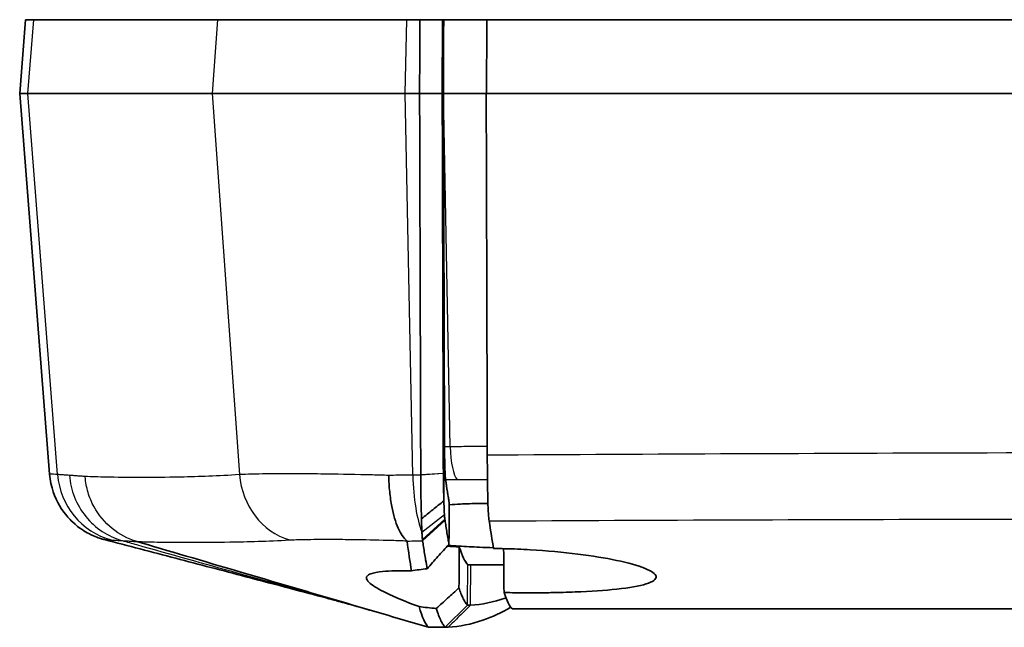
# Model space of a CAD drawing. Units: millimetres. Extents: x 0 to 1594, y 0 to 281.
# Drawn here: x 1299 to 1313, y 244 to 252 of the extents above; entities that cross this region are included whole.
import ezdxf

# ---------------------------------------------------------------- set-up
doc = ezdxf.new("R2010")
doc.units = ezdxf.units.MM
doc.layers.add('Visible (ISO)', color=7, linetype='Continuous', lineweight=35)
doc.layers.add('Visible Narrow (ISO)', color=7, linetype='Continuous', lineweight=25)

msp = doc.modelspace()

# ---------------------------------------------------------------- linework, layer by layer
at = {"layer": 'Visible (ISO)'}
for p, q in [((1299.488, 251.9265), (1299.4093, 250.9265)), ((1299.488, 251.9265), (1299.5993, 251.9265)), ((1299.5993, 251.9265), (1302.0977, 251.9265)), ((1302.0977, 251.9265), (1304.6679, 251.9265)), ((1304.6679, 251.9265), (1304.8454, 251.9265)), ((1305.1527, 251.9265), (1304.8454, 251.9265)), ((1305.1527, 251.9265), (1305.1695, 251.9265)), ((1305.7551, 251.9265), (1305.1695, 251.9265)), ((1336.0196, 251.9265), (1305.7551, 251.9265)), ((1299.4093, 250.9265), (1299.5215, 250.9265)), ((1299.8162, 245.7563), (1299.4093, 250.9265)), ((1302.0264, 250.9265), (1299.5215, 250.9265)), ((1302.0264, 250.9265), (1304.6482, 250.9265)), ((1304.8424, 250.9265), (1304.6482, 250.9265)), ((1305.1497, 250.9265), (1304.8424, 250.9265)), ((1305.1666, 250.9265), (1305.7474, 250.9265)), ((1305.1666, 250.9265), (1305.7474, 250.9265)), ((1336.0273, 250.9265), (1305.7474, 250.9265)), ((1305.4982, 244.5265), (1305.4982, 244.5268)), ((1305.4982, 244.5265), (1305.9858, 244.5265)), ((1305.4935, 243.9764), (1305.1912, 243.6765)), ((1305.5339, 243.9764), (1305.4935, 243.9764)), ((1306.1025, 243.9265), (1335.6722, 243.9265)), ((1304.963, 243.6765), (1304.9637, 243.6765)), ((1304.9637, 243.6765), (1305.1912, 243.6765)), ((1305.1912, 243.6765), (1305.2297, 243.6765))]:
    msp.add_line(p, q, dxfattribs=at)
for points, knots in [([(1304.8454, 251.9265), (1304.8454, 251.9168), (1304.8453, 251.9071), (1304.8451, 251.8261), (1304.8449, 251.7548), (1304.8444, 251.5961), (1304.8441, 251.5088), (1304.8439, 251.4214), (1304.8436, 251.3381), (1304.8434, 251.2548), (1304.8429, 251.0898), (1304.8426, 251.0081), (1304.8424, 250.9265)], [-0.00050244, -0.00050244, -0.00050244, -0.00050244, 0.00241274, 0.00241274, 0.02387429, 0.02387429, 0.05016132, 0.05016132, 0.05016132, 0.07524197, 0.07524197, 0.09982083, 0.09982083, 0.09982083, 0.09982083]), ([(1305.1497, 250.9265), (1305.1499, 251.0018), (1305.1501, 251.0771), (1305.1506, 251.2357), (1305.1509, 251.3191), (1305.1511, 251.4024), (1305.1514, 251.4897), (1305.1516, 251.5771), (1305.1521, 251.7357), (1305.1523, 251.807), (1305.1526, 251.8944), (1305.1526, 251.9104), (1305.1527, 251.9265)], [-0.09791002, -0.09791002, -0.09791002, -0.09791002, -0.07524197, -0.07524197, -0.05016132, -0.05016132, -0.05016132, -0.02387429, -0.02387429, -0.00241274, -0.00241274, 0.00241274, 0.00241274, 0.00241274, 0.00241274]), ([(1305.7521, 250.9265), (1305.7526, 251.093), (1305.7531, 251.2598), (1305.7541, 251.5935), (1305.7546, 251.7601), (1305.7551, 251.9265)], [0.00100435, 0.00100435, 0.00100435, 0.00100435, 0.05114028, 0.05114028, 0.10121894, 0.10121894, 0.10121894, 0.10121894]), ([(1304.8424, 250.9265), (1304.8424, 250.9201), (1304.8424, 250.9138), (1304.8437, 250.4829), (1304.845, 250.0588), (1304.8475, 249.2031), (1304.8488, 248.7715), (1304.8501, 248.34), (1304.8511, 248.0133), (1304.8521, 247.6866), (1304.8547, 246.8242), (1304.8563, 246.2884), (1304.8579, 245.7519), (1304.8579, 245.7514), (1304.8579, 245.751)], [0.00570452, 0.00570452, 0.00570452, 0.00570452, 0.00761553, 0.00761553, 0.13540092, 0.13540092, 0.26559917, 0.26559917, 0.26559917, 0.36419242, 0.36419242, 0.52586109, 0.52586109, 0.52599565, 0.52599565, 0.52599565, 0.52599565]), ([(1305.165, 245.77), (1305.165, 245.7704), (1305.165, 245.7709), (1305.1634, 246.3075), (1305.1618, 246.8432), (1305.1593, 247.7056), (1305.1583, 248.0323), (1305.1573, 248.359), (1305.156, 248.7905), (1305.1548, 249.2221), (1305.1522, 250.0778), (1305.151, 250.5019), (1305.1497, 250.9265)], [-0.52599565, -0.52599565, -0.52599565, -0.52599565, -0.52586109, -0.52586109, -0.36419242, -0.36419242, -0.26559917, -0.26559917, -0.26559917, -0.13540092, -0.13540092, -0.00761553, -0.00761553, -0.00761553, -0.00761553]), ([(1305.762, 246.013), (1305.7609, 246.3712), (1305.7599, 246.7294), (1305.755, 248.3672), (1305.7512, 249.6469), (1305.7474, 250.9265)], [0.28247226, 0.28247226, 0.28247226, 0.28247226, 0.39028556, 0.39028556, 0.77539895, 0.77539895, 0.77539895, 0.77539895]), ([(1305.1808, 246.1273), (1305.181, 246.0635), (1305.1819, 246.0014), (1305.1839, 245.9247), (1305.1845, 245.906), (1305.1851, 245.888)], [0, 0, 0, 0, 0.019212435, 0.019212435, 0.025759477, 0.025759477, 0.025759477, 0.025759477]), ([(1305.762, 246.013), (1305.7624, 245.8858), (1305.7633, 245.7619), (1305.7658, 245.565), (1305.7672, 245.4883), (1305.7693, 245.3904), (1305.77, 245.3625), (1305.7708, 245.3364)], [0, 0, 0, 0, 0.038283134, 0.038283134, 0.066185524, 0.066185524, 0.07828423, 0.07828423, 0.07828423, 0.07828423]), ([(1305.1851, 245.888), (1305.1858, 245.8527), (1305.1866, 245.8206), (1305.1886, 245.7658), (1305.1897, 245.7429), (1305.1922, 245.7055), (1305.1936, 245.691), (1305.1951, 245.6812)], [0.025784658, 0.025784658, 0.025784658, 0.025784658, 0.038670905, 0.038670905, 0.050854263, 0.050854263, 0.063071987, 0.063071987, 0.063071987, 0.063071987]), ([(1300.5603, 244.8672), (1300.5493, 244.8701), (1300.5364, 244.8736), (1300.5036, 244.8837), (1300.4838, 244.8901), (1300.43, 244.9106), (1300.3964, 244.924), (1300.2963, 244.9768), (1300.2287, 245.0109), (1300.0868, 245.1454), (1300.0429, 245.192), (1299.9354, 245.3439), (1299.868, 245.4682), (1299.8257, 245.6711), (1299.8196, 245.7131), (1299.8162, 245.7563)], [-0.1346859353, -0.1346859353, -0.1346859353, -0.1346859353, -0.1335177551, -0.1335177551, -0.1323495748, -0.1323495748, -0.1311813946, -0.1311813946, -0.1300132144, -0.1300132144, -0.1295762048, -0.1295762048, -0.1289894845, -0.1289894845, -0.1288450342, -0.1288450342, -0.1288450342, -0.1288450342]), ([(1304.4219, 245.7383), (1304.422, 245.7364), (1304.422, 245.7345), (1304.4239, 245.6593), (1304.4285, 245.587), (1304.443, 245.4468), (1304.4529, 245.3793), (1304.4871, 245.2029), (1304.5163, 245.104), (1304.5862, 244.9448), (1304.6261, 244.8862), (1304.6689, 244.8517)], [-0.00057822, -0.00057822, -0.00057822, -0.00057822, 0, 0, 0.0220462, 0.0220462, 0.04409396, 0.04409396, 0.08318018, 0.08318018, 0.12224763, 0.12224763, 0.12224763, 0.12224763]), ([(1304.8579, 245.751), (1304.8579, 245.7498), (1304.8579, 245.7486), (1304.8579, 245.7462), (1304.8579, 245.7451), (1304.8579, 245.7439)], [-0.09143878516, -0.09143878516, -0.09143878516, -0.09143878516, -0.09105983044, -0.09105983044, -0.09068087572, -0.09068087572, -0.09068087572, -0.09068087572]), ([(1304.8579, 245.7439), (1304.858, 245.6908), (1304.8582, 245.6382), (1304.8592, 245.5324), (1304.8599, 245.4793), (1304.8608, 245.4281), (1304.8616, 245.3817), (1304.8625, 245.3367), (1304.8651, 245.2423), (1304.8667, 245.194), (1304.8685, 245.1494)], [-0.090680876, -0.090680876, -0.090680876, -0.090680876, -0.073700936, -0.073700936, -0.055963086, -0.055963086, -0.055963086, -0.03986931, -0.03986931, -0.020739663, -0.020739663, -0.020739663, -0.020739663]), ([(1305.165, 245.7648), (1305.165, 245.7656), (1305.165, 245.7665), (1305.165, 245.7682), (1305.165, 245.7691), (1305.165, 245.77)], [0.09068087572, 0.09068087572, 0.09068087572, 0.09068087572, 0.09105983044, 0.09105983044, 0.09143878516, 0.09143878516, 0.09143878516, 0.09143878516]), ([(1305.1719, 245.4111), (1305.1716, 245.4192), (1305.1713, 245.4274), (1305.1699, 245.4668), (1305.1689, 245.4993), (1305.1681, 245.5331), (1305.1672, 245.5704), (1305.1665, 245.6092), (1305.1655, 245.6869), (1305.1652, 245.7256), (1305.165, 245.7648)], [0.035529594, 0.035529594, 0.035529594, 0.035529594, 0.03986931, 0.03986931, 0.055963086, 0.055963086, 0.055963086, 0.073700936, 0.073700936, 0.090680876, 0.090680876, 0.090680876, 0.090680876]), ([(1304.8685, 245.1494), (1304.9189, 245.1906), (1304.9694, 245.2317), (1305.0706, 245.3132), (1305.1214, 245.3537), (1305.1723, 245.3938)], [0, 0, 0, 0, 0.020214237, 0.020214237, 0.040522922, 0.040522922, 0.040522922, 0.040522922]), ([(1305.1795, 245.2083), (1305.1794, 245.2109), (1305.1792, 245.2136), (1305.179, 245.2162), (1305.1775, 245.2407), (1305.1762, 245.2695), (1305.174, 245.3301), (1305.1731, 245.3608), (1305.1723, 245.3938)], [0.025235903, 0.025235903, 0.025235903, 0.025235903, 0.027580954, 0.027580954, 0.027580954, 0.048834781, 0.048834781, 0.067004562, 0.067004562, 0.067004562, 0.067004562]), ([(1305.2411, 244.8026), (1305.2415, 244.8433), (1305.2418, 244.8839), (1305.2435, 245.0711), (1305.2448, 245.2176), (1305.2461, 245.3641)], [-0.056152007, -0.056152007, -0.056152007, -0.056152007, -0.043957384, -0.043957384, -0.000000007, -0.000000007, -0.000000007, -0.000000007]), ([(1305.7702, 245.3581), (1305.7298, 245.358), (1305.6897, 245.3577), (1305.5632, 245.3559), (1305.4783, 245.3533), (1305.3462, 245.3471), (1305.2977, 245.3443), (1305.2502, 245.3411)], [-0.610445435, -0.610445435, -0.610445435, -0.610445435, -0.598097244, -0.598097244, -0.571194166, -0.571194166, -0.555064345, -0.555064345, -0.555064345, -0.555064345]), ([(1305.7708, 245.3364), (1305.7729, 245.2939), (1305.7751, 245.2563), (1305.7806, 245.1779), (1305.7839, 245.1432), (1305.7873, 245.1206)], [0.008327626, 0.008327626, 0.008327626, 0.008327626, 0.027990802, 0.027990802, 0.056103069, 0.056103069, 0.056103069, 0.056103069]), ([(1305.1855, 245.1448), (1305.1845, 245.152), (1305.1834, 245.1609), (1305.1814, 245.1821), (1305.1805, 245.1944), (1305.1795, 245.2083)], [0, 0, 0, 0, 0.012617951, 0.012617951, 0.025235903, 0.025235903, 0.025235903, 0.025235903]), ([(1304.8685, 245.1494), (1304.8688, 245.1352), (1304.8691, 245.1214), (1304.8705, 245.061), (1304.8718, 245.0185), (1304.8734, 244.9818), (1304.8736, 244.9777), (1304.8738, 244.9737), (1304.8739, 244.9698)], [-0.05491, -0.05491, -0.05491, -0.05491, -0.048834781, -0.048834781, -0.027580954, -0.027580954, -0.027580954, -0.025235903, -0.025235903, -0.025235903, -0.025235903]), ([(1305.2411, 244.8026), (1305.237, 244.8257), (1305.2329, 244.8492), (1305.224, 244.9015), (1305.2192, 244.9304), (1305.2144, 244.9599), (1305.2095, 244.9894), (1305.2047, 245.0196), (1305.1959, 245.0764), (1305.1918, 245.1028), (1305.1878, 245.1297)], [0.70362424, 0.70362424, 0.70362424, 0.70362424, 0.73790754, 0.73790754, 0.77826308, 0.77826308, 0.77826308, 0.81861611, 0.81861611, 0.85263157, 0.85263157, 0.85263157, 0.85263157]), ([(1304.8739, 244.9698), (1304.8749, 244.9487), (1304.876, 244.9296), (1304.8783, 244.8959), (1304.8796, 244.8811), (1304.8809, 244.8687)], [-0.025235903, -0.025235903, -0.025235903, -0.025235903, -0.012617951, -0.012617951, 0, 0, 0, 0]), ([(1303.9496, 243.9713), (1303.9037, 243.9841), (1303.8529, 243.9982), (1303.7748, 244.0195), (1303.7527, 244.0255), (1303.7253, 244.033), (1303.7209, 244.0341), (1303.7141, 244.036), (1303.7116, 244.0367), (1303.7084, 244.0375), (1303.7078, 244.0377), (1303.7069, 244.0379), (1303.7066, 244.038), (1303.7061, 244.0381), (1303.7059, 244.0382), (1303.6857, 244.0437), (1303.6183, 244.0618), (1303.4281, 244.1128), (1303.263, 244.1568), (1302.8956, 244.2543), (1302.6888, 244.3089), (1302.1681, 244.446), (1301.8479, 244.53), (1301.2064, 244.6982), (1300.8831, 244.7828), (1300.5603, 244.8672)], [0, 0, 0, 0, 0.06164348, 0.06164348, 0.08475324, 0.08475324, 0.08908603, 0.08908603, 0.09153675, 0.09153675, 0.09214943, 0.09214943, 0.09245577, 0.09245577, 0.09260894, 0.09260894, 0.11223782, 0.11223782, 0.17170522, 0.17170522, 0.23803817, 0.23803817, 0.33717777, 0.33717777, 0.43729868, 0.43729868, 0.43729868, 0.43729868]), ([(1300.9995, 244.8411), (1301.4122, 244.7198), (1301.896, 244.5776), (1303.273, 244.173), (1304.1182, 243.9246), (1304.963, 243.6765)], [0.07956453, 0.07956453, 0.07956453, 0.07956453, 0.1429951, 0.1429951, 0.2436762, 0.2436762, 0.2436762, 0.2436762]), ([(1304.6689, 244.8517), (1304.6696, 244.8512), (1304.6701, 244.8507), (1304.6718, 244.8488), (1304.6724, 244.8476), (1304.6726, 244.8464)], [0.2883231385, 0.2883231385, 0.2883231385, 0.2883231385, 0.2890675313, 0.2890675313, 0.2908630099, 0.2908630099, 0.2908630099, 0.2908630099]), ([(1304.8831, 244.8515), (1304.8871, 244.8242), (1304.8912, 244.7973), (1304.9001, 244.7394), (1304.9049, 244.7087), (1304.9097, 244.6787), (1304.9146, 244.6486), (1304.9194, 244.6192), (1304.9311, 244.5496), (1304.938, 244.5101), (1304.9449, 244.4719)], [-0.85263157, -0.85263157, -0.85263157, -0.85263157, -0.81861611, -0.81861611, -0.77826308, -0.77826308, -0.77826308, -0.73790754, -0.73790754, -0.6806221, -0.6806221, -0.6806221, -0.6806221]), ([(1304.9449, 244.4719), (1304.9926, 244.5265), (1305.0413, 244.5816), (1305.1402, 244.692), (1305.1902, 244.7472), (1305.2411, 244.8026)], [0, 0, 0, 0, 0.024052103, 0.024052103, 0.04781391, 0.04781391, 0.04781391, 0.04781391]), ([(1305.3818, 244.766), (1305.3806, 244.6192), (1305.3793, 244.4725), (1305.3778, 244.2878), (1305.3774, 244.2499), (1305.3771, 244.2121)], [-0.088076818, -0.088076818, -0.088076818, -0.088076818, -0.044038371, -0.044038371, -0.032678591, -0.032678591, -0.032678591, -0.032678591]), ([(1305.3778, 244.7789), (1305.467, 244.773), (1305.5593, 244.768), (1305.7175, 244.7611), (1305.7818, 244.7587), (1305.8466, 244.7567)], [-0.119770129, -0.119770129, -0.119770129, -0.119770129, -0.090396869, -0.090396869, -0.070688728, -0.070688728, -0.070688728, -0.070688728]), ([(1305.9892, 244.1487), (1306.0408, 244.1476), (1306.0925, 244.1467), (1306.2242, 244.1451), (1306.3042, 244.1447), (1306.4654, 244.145), (1306.5465, 244.1457), (1306.7399, 244.1489), (1306.8504, 244.1519), (1307.1678, 244.1644), (1307.3588, 244.1772), (1307.6927, 244.2132), (1307.8283, 244.2367), (1308.0141, 244.294), (1308.0598, 244.3275), (1308.0503, 244.4003), (1307.9975, 244.4389), (1307.8076, 244.5147), (1307.6774, 244.5513), (1307.3644, 244.6172), (1307.1882, 244.6463), (1306.791, 244.6966), (1306.5714, 244.7168), (1306.2313, 244.7364), (1306.1166, 244.7411), (1305.9508, 244.7449), (1305.8995, 244.7457), (1305.8485, 244.746)], [-0.77610422, -0.77610422, -0.77610422, -0.77610422, -0.76057689, -0.76057689, -0.73657082, -0.73657082, -0.71179559, -0.71179559, -0.67656805, -0.67656805, -0.60642733, -0.60642733, -0.53159367, -0.53159367, -0.45456597, -0.45456597, -0.37931248, -0.37931248, -0.30860161, -0.30860161, -0.24298694, -0.24298694, -0.17458145, -0.17458145, -0.14018656, -0.14018656, -0.12469762, -0.12469762, -0.12469762, -0.12469762]), ([(1304.835, 243.9568), (1304.6568, 244.0233), (1304.5052, 244.086), (1304.289, 244.1908), (1304.2156, 244.2341), (1304.1437, 244.2944), (1304.1271, 244.3149), (1304.1169, 244.3477), (1304.1192, 244.3608), (1304.1385, 244.3848), (1304.1561, 244.3954), (1304.2182, 244.4175), (1304.271, 244.4271), (1304.4395, 244.4431), (1304.5722, 244.4459), (1304.7314, 244.444)], [-0.34271092, -0.34271092, -0.34271092, -0.34271092, -0.27001311, -0.27001311, -0.20887928, -0.20887928, -0.17218917, -0.17218917, -0.14290425, -0.14290425, -0.11192302, -0.11192302, -0.06699608, -0.06699608, -0.00038801, -0.00038801, -0.00038801, -0.00038801]), ([(1305.3771, 244.2121), (1305.3255, 244.1644), (1305.2741, 244.1174), (1305.1712, 244.0241), (1305.1195, 243.9777), (1305.0686, 243.9325)], [0, 0, 0, 0, 0.021962922, 0.021962922, 0.04444583, 0.04444583, 0.04444583, 0.04444583]), ([(1305.4933, 243.9766), (1305.4838, 243.9859), (1305.4744, 243.9975), (1305.4553, 244.026), (1305.4456, 244.0429), (1305.4359, 244.0623), (1305.4253, 244.0837), (1305.4147, 244.1081), (1305.3951, 244.1589), (1305.3861, 244.1844), (1305.3771, 244.2121)], [0.01014873, 0.01014873, 0.01014873, 0.01014873, 0.08742924, 0.08742924, 0.16662598, 0.16662598, 0.16662598, 0.25387031, 0.25387031, 0.32777858, 0.32777858, 0.32777858, 0.32777858]), ([(1306.0158, 244.0763), (1306.0118, 244.0749), (1306.0078, 244.0735), (1305.8471, 244.0178), (1305.6905, 243.9859), (1305.5339, 243.9764)], [4.3795172, 4.3795172, 4.3795172, 4.3795172, 4.411967, 4.411967, 5.683369, 5.683369, 5.683369, 5.683369]), ([(1305.0686, 243.9325), (1305.0792, 243.8983), (1305.0899, 243.8672), (1305.1113, 243.8112), (1305.122, 243.7862), (1305.1327, 243.7644), (1305.1424, 243.7446), (1305.1522, 243.7274), (1305.1717, 243.6981), (1305.1814, 243.686), (1305.1912, 243.6765)], [-0.34111463, -0.34111463, -0.34111463, -0.34111463, -0.25387031, -0.25387031, -0.16662598, -0.16662598, -0.16662598, -0.08742924, -0.08742924, -0.00823251, -0.00823251, -0.00823251, -0.00823251]), ([(1305.2297, 243.6765), (1305.387, 243.686), (1305.5442, 243.7181), (1305.8284, 243.817), (1305.9553, 243.8759), (1306.0822, 243.9495)], [-5.6883066, -5.6883066, -5.6883066, -5.6883066, -4.411967, -4.411967, -3.3818575, -3.3818575, -3.3818575, -3.3818575])]:
    msp.add_open_spline(points, degree=3, knots=knots, dxfattribs=at)
for points, weights in [([(1305.1666, 250.9265), (1305.1681, 251.4268), (1305.1695, 251.9265)], [2.02727311627, 2.02829965907, 2.02932592868]), ([(1305.1666, 250.9265), (1305.1737, 248.5195), (1305.1808, 246.1273)], [102.157353666, 102.406692324, 102.655711147])]:
    msp.add_rational_spline(points, weights, degree=2, dxfattribs=at)
for points in [[(1305.1819, 245.7713), (1305.183, 245.8102), (1305.184, 245.8491), (1305.1851, 245.888)], [(1305.1951, 245.6812), (1305.212, 245.5674), (1305.229, 245.4617), (1305.2461, 245.3641)], [(1305.1723, 245.3938), (1305.1722, 245.3995), (1305.1721, 245.4052), (1305.1719, 245.4111)], [(1305.2502, 245.3411), (1305.2488, 245.341), (1305.2474, 245.3409), (1305.2459, 245.3408)], [(1305.1878, 245.1297), (1305.187, 245.1347), (1305.1863, 245.1397), (1305.1855, 245.1448)], [(1305.8485, 244.746), (1305.828, 244.8596), (1305.8076, 244.9845), (1305.7873, 245.1206)], [(1304.7314, 244.444), (1304.7119, 244.5646), (1304.6921, 244.6987), (1304.6726, 244.8464)], [(1304.8809, 244.8687), (1304.8816, 244.8623), (1304.8823, 244.8566), (1304.8831, 244.8515)], [(1305.2178, 244.7772), (1305.2713, 244.7732), (1305.326, 244.7694), (1305.3818, 244.766)], [(1305.2294, 244.7898), (1305.2777, 244.7859), (1305.3272, 244.7823), (1305.3778, 244.7789)], [(1305.3818, 244.766), (1305.4204, 244.6453), (1305.4592, 244.5655), (1305.4981, 244.527)], [(1305.9838, 244.7441), (1305.9856, 244.5456), (1305.9874, 244.3472), (1305.9892, 244.1487)], [(1305.4986, 244.5265), (1305.4984, 244.5266), (1305.4982, 244.5268), (1305.4981, 244.527)], [(1305.9858, 244.5268), (1305.8233, 244.5268), (1305.6607, 244.5268), (1305.4982, 244.5268)], [(1304.7314, 244.444), (1304.7983, 244.4544), (1304.8696, 244.4637), (1304.9449, 244.4719)], [(1306.1025, 243.9265), (1306.0646, 243.9629), (1306.0268, 244.0371), (1305.9892, 244.1487)], [(1303.9496, 243.9713), (1304.0003, 243.9571), (1304.0509, 243.9429), (1304.1016, 243.9287)], [(1304.2154, 243.8961), (1304.1839, 243.9054), (1304.147, 243.916), (1304.1016, 243.9287)], [(1305.0686, 243.9325), (1304.9867, 243.9398), (1304.9086, 243.9479), (1304.835, 243.9568)], [(1304.9637, 243.6765), (1304.92, 243.7189), (1304.8768, 243.8125), (1304.835, 243.9568)]]:
    msp.add_open_spline(points, degree=3, dxfattribs=at)
at = {"layer": 'Visible Narrow (ISO)'}
for p, q in [((1299.5215, 250.9265), (1299.5993, 251.9265)), ((1302.0977, 251.9265), (1302.0264, 250.9265)), ((1304.6482, 250.9265), (1304.6679, 251.9265)), ((1299.9243, 245.7504), (1299.5215, 250.9265)), ((1302.0264, 250.9265), (1302.3953, 245.7495)), ((1304.7501, 245.7431), (1304.6482, 250.9265)), ((1305.1666, 250.9265), (1305.1497, 250.9265)), ((1305.2588, 246.1279), (1305.1666, 250.9265)), ((1304.8579, 245.751), (1305.165, 245.77)), ((1305.165, 245.7648), (1304.8579, 245.7439)), ((1304.8739, 244.9698), (1305.1795, 245.2083)), ((1305.1855, 245.1448), (1304.8809, 244.8687)), ((1305.1878, 245.1297), (1304.8831, 244.8515)), ((1300.9994, 244.8411), (1300.9995, 244.8411)), ((1305.4933, 243.9764), (1305.4981, 244.527)), ((1305.5339, 243.9764), (1305.5387, 244.5265))]:
    msp.add_line(p, q, dxfattribs=at)
for centre, major_axis, ratio, start_param, end_param in [((1305.3804, 246.1671), (0.0035, -0.5), 0.24463, 4.7891968, 6.0349023), ((1300.91, 245.8289), (-0.0727, -0.9974), 0.9885912, 4.8629069, 6.0948802), ((1303.2977, 245.828), (0.0697, -0.9976), 0.9058722, 4.7277885, 5.9577495), ((1304.9992, 245.8215), (0.0074, -1), 0.2503748, 4.7890693, 5.7299008)]:
    msp.add_ellipse(centre, major_axis=major_axis, ratio=ratio, start_param=start_param, end_param=end_param, dxfattribs=at)
for points, knots in [([(1305.7617, 246.1313), (1305.7432, 246.1312), (1305.7247, 246.1311), (1305.7062, 246.131), (1305.6891, 246.1309), (1305.672, 246.1307), (1305.5736, 246.1301), (1305.4923, 246.1295), (1305.3603, 246.1286), (1305.3095, 246.1283), (1305.2588, 246.1279)], [-0.051410917, -0.051410917, -0.051410917, -0.051410917, -0.045744018, -0.045744018, -0.045744018, -0.040506943, -0.040506943, -0.015579593, -0.015579593, 0, 0, 0, 0]), ([(1336.0127, 246.013), (1333.7733, 246.0268), (1331.5049, 246.0361), (1326.4583, 246.0502), (1323.6728, 246.0537), (1320.8873, 246.0537), (1318.1018, 246.0537), (1315.3163, 246.0502), (1310.2698, 246.0361), (1308.0014, 246.0268), (1305.762, 246.013)], [0.0161259, 0.0161259, 0.0161259, 0.0161259, 0.6965718, 0.6965718, 1.5193287, 1.5193287, 1.5193287, 2.3420855, 2.3420855, 3.0225314, 3.0225314, 3.0225314, 3.0225314]), ([(1299.9243, 245.7504), (1299.8803, 245.7533), (1299.8497, 245.755), (1299.8216, 245.7564), (1299.8162, 245.7565), (1299.8162, 245.7563)], [0, 0, 0, 0, 0.07874019, 0.07874019, 0.12884503, 0.12884503, 0.12884503, 0.12884503]), ([(1300.0855, 245.7389), (1300.0747, 245.7397), (1300.064, 245.7405), (1300.0535, 245.7412), (1300.0302, 245.7429), (1300.0078, 245.7445), (1299.9647, 245.7475), (1299.9441, 245.749), (1299.9243, 245.7504)], [0.05918022, 0.05918022, 0.05918022, 0.05918022, 0.07639433, 0.07639433, 0.07639433, 0.114591495, 0.114591495, 0.152788661, 0.152788661, 0.152788661, 0.152788661]), ([(1300.2987, 245.7236), (1300.2798, 245.725), (1300.2612, 245.7264), (1300.2244, 245.7291), (1300.206, 245.7304), (1300.1881, 245.7317), (1300.1702, 245.733), (1300.1527, 245.7342), (1300.1185, 245.7366), (1300.1018, 245.7378), (1300.0855, 245.7389)], [0.00076928, 0.00076928, 0.00076928, 0.00076928, 0.02590227, 0.02590227, 0.05180454, 0.05180454, 0.05180454, 0.07770681, 0.07770681, 0.10356231, 0.10356231, 0.10356231, 0.10356231]), ([(1300.0855, 245.7389), (1300.0931, 245.6373), (1300.1162, 245.5369), (1300.1909, 245.3479), (1300.2426, 245.2593), (1300.3699, 245.102), (1300.4454, 245.0335), (1300.6135, 244.9226), (1300.7059, 244.8804), (1300.8025, 244.8534)], [0, 0, 0, 0, 0.25, 0.25, 0.5, 0.5, 0.75, 0.75, 1, 1, 1, 1]), ([(1302.3953, 245.7495), (1302.1079, 245.7301), (1301.8409, 245.7213), (1301.2028, 245.7078), (1300.8654, 245.7097), (1300.4821, 245.7175), (1300.3864, 245.7203), (1300.2987, 245.7236)], [0, 0, 0, 0, 0.19713105, 0.19713105, 0.51254072, 0.51254072, 0.62946838, 0.62946838, 0.62946838, 0.62946838]), ([(1304.4219, 245.7383), (1304.3474, 245.7406), (1304.2736, 245.7426), (1303.9866, 245.75), (1303.7817, 245.754), (1303.4678, 245.7584), (1303.3521, 245.7595), (1303.2426, 245.7601), (1303.0643, 245.7612), (1302.9035, 245.7608), (1302.6192, 245.7573), (1302.496, 245.7546), (1302.3953, 245.7495)], [0.00368256, 0.00368256, 0.00368256, 0.00368256, 0.02086078, 0.02086078, 0.07152168, 0.07152168, 0.10318474, 0.10318474, 0.10318474, 0.15477711, 0.15477711, 0.20636949, 0.20636949, 0.20636949, 0.20636949]), ([(1304.7501, 245.7431), (1304.6839, 245.7427), (1304.6181, 245.742), (1304.509, 245.7402), (1304.4653, 245.7394), (1304.4219, 245.7383)], [0, 0, 0, 0, 0.01482328, 0.01482328, 0.024833408, 0.024833408, 0.024833408, 0.024833408]), ([(1304.8579, 245.7439), (1304.8419, 245.7438), (1304.8259, 245.7436), (1304.79, 245.7434), (1304.7701, 245.7432), (1304.7501, 245.7431)], [0.013369283, 0.013369283, 0.013369283, 0.013369283, 0.018245222, 0.018245222, 0.024326962, 0.024326962, 0.024326962, 0.024326962]), ([(1300.9994, 244.8411), (1300.8774, 244.8771), (1300.7634, 244.9372), (1300.5646, 245.0988), (1300.4816, 245.1988), (1300.3857, 245.3745), (1300.3584, 245.4403), (1300.3178, 245.5767), (1300.3048, 245.6469), (1300.299, 245.7199), (1300.2988, 245.7217), (1300.2987, 245.7236)], [0, 0, 0, 0, 0.03906432, 0.03906432, 0.07812932, 0.07812932, 0.09953401, 0.09953401, 0.12093907, 0.12093907, 0.12150179, 0.12150179, 0.12150179, 0.12150179]), ([(1305.1951, 245.6812), (1305.2215, 245.6814), (1305.248, 245.6816), (1305.3009, 245.6819), (1305.3273, 245.6821), (1305.3538, 245.6823)], [-0.016342715, -0.016342715, -0.016342715, -0.016342715, -0.008171357, -0.008171357, 0, 0, 0, 0]), ([(1305.3538, 245.6823), (1305.4043, 245.6826), (1305.4548, 245.6829), (1305.586, 245.6838), (1305.6669, 245.6843), (1305.7533, 245.6848), (1305.7588, 245.6848), (1305.7643, 245.6849)], [0, 0, 0, 0, 0.015579593, 0.015579593, 0.040506943, 0.040506943, 0.042213809, 0.042213809, 0.042213809, 0.042213809]), ([(1305.7873, 245.1206), (1308.0525, 245.1326), (1310.3466, 245.1407), (1315.3854, 245.1527), (1318.1364, 245.1556), (1320.8873, 245.1556), (1323.6383, 245.1556), (1326.3892, 245.1527), (1331.4281, 245.1407), (1333.7222, 245.1326), (1335.9874, 245.1206)], [-3.0386012, -3.0386012, -3.0386012, -3.0386012, -2.3420855, -2.3420855, -1.5193287, -1.5193287, -1.5193287, -0.6965718, -0.6965718, -0.0000561, -0.0000561, -0.0000561, -0.0000561]), ([(1300.5603, 244.8672), (1300.5591, 244.8676), (1300.5637, 244.8675), (1300.5893, 244.8663), (1300.6164, 244.8649), (1300.654, 244.8626)], [-0.13468594, -0.13468594, -0.13468594, -0.13468594, -0.07874019, -0.07874019, 0, 0, 0, 0]), ([(1300.654, 244.8626), (1300.6722, 244.8615), (1300.6912, 244.8603), (1300.7309, 244.8578), (1300.7515, 244.8565), (1300.773, 244.8552), (1300.7826, 244.8546), (1300.7925, 244.854), (1300.8025, 244.8534)], [-0.152788661, -0.152788661, -0.152788661, -0.152788661, -0.114591495, -0.114591495, -0.07639433, -0.07639433, -0.07639433, -0.059157145, -0.059157145, -0.059157145, -0.059157145]), ([(1300.8025, 244.8534), (1300.8175, 244.8524), (1300.8329, 244.8515), (1300.8644, 244.8496), (1300.8806, 244.8486), (1300.897, 244.8475), (1300.9135, 244.8465), (1300.9304, 244.8455), (1300.9646, 244.8433), (1300.9819, 244.8422), (1300.9995, 244.8411)], [-0.10358538, -0.10358538, -0.10358538, -0.10358538, -0.07770681, -0.07770681, -0.05180454, -0.05180454, -0.05180454, -0.02590227, -0.02590227, -0.00038148, -0.00038148, -0.00038148, -0.00038148]), ([(1300.8025, 244.8534), (1300.8659, 244.8356), (1300.931, 244.8173), (1301.4568, 244.6699), (1301.916, 244.5412), (1302.8999, 244.2654), (1303.4248, 244.1183), (1303.9496, 243.9713)], [-0.45773289, -0.45773289, -0.45773289, -0.45773289, -0.4366172, -0.4366172, -0.29114536, -0.29114536, -0.12489789, -0.12489789, -0.12489789, -0.12489789]), ([(1300.9994, 244.8411), (1301.083, 244.8385), (1301.1749, 244.8363), (1301.5445, 244.83), (1301.8733, 244.8286), (1302.5085, 244.8395), (1302.7767, 244.8466), (1303.0748, 244.8626)], [-0.62985619, -0.62985619, -0.62985619, -0.62985619, -0.51254072, -0.51254072, -0.19713105, -0.19713105, 0, 0, 0, 0]), ([(1303.0748, 244.8626), (1303.1529, 244.8668), (1303.252, 244.8692), (1303.4739, 244.8721), (1303.5982, 244.8724), (1303.7355, 244.8715), (1303.8197, 244.871), (1303.9085, 244.87), (1304.149, 244.8663), (1304.3055, 244.8628), (1304.5347, 244.8562), (1304.6014, 244.8541), (1304.6689, 244.8517)], [-0.20636949, -0.20636949, -0.20636949, -0.20636949, -0.15477711, -0.15477711, -0.10318474, -0.10318474, -0.10318474, -0.07152168, -0.07152168, -0.02086078, -0.02086078, -0.00053456, -0.00053456, -0.00053456, -0.00053456]), ([(1304.6726, 244.8464), (1304.7151, 244.8479), (1304.7581, 244.8492), (1304.8286, 244.8507), (1304.8558, 244.8512), (1304.8831, 244.8515)], [-0.028444504, -0.028444504, -0.028444504, -0.028444504, -0.01482328, -0.01482328, -0.006339863, -0.006339863, -0.006339863, -0.006339863]), ([(1305.5339, 243.9764), (1305.5085, 243.9514), (1305.4832, 243.9264), (1305.4325, 243.8764), (1305.4071, 243.8514), (1305.3564, 243.8015), (1305.3311, 243.7765), (1305.2804, 243.7265), (1305.255, 243.7015), (1305.2297, 243.6765)], [0, 0, 0, 0, 0.250003, 0.250003, 0.5000061, 0.5000061, 0.7500091, 0.7500091, 1.0000122, 1.0000122, 1.0000122, 1.0000122])]:
    msp.add_open_spline(points, degree=3, knots=knots, dxfattribs=at)
for points in [[(1305.2588, 246.1279), (1305.2328, 246.1277), (1305.2068, 246.1275), (1305.1808, 246.1273)], [(1305.1719, 245.4111), (1305.1753, 245.5312), (1305.1786, 245.6512), (1305.1819, 245.7713)], [(1305.2502, 245.3411), (1305.2317, 245.445), (1305.2134, 245.5584), (1305.1951, 245.6812)], [(1305.4982, 244.5268), (1305.4579, 244.5667), (1305.4178, 244.6508), (1305.3778, 244.7789)]]:
    msp.add_open_spline(points, degree=3, dxfattribs=at)

doc.saveas('drawing.dxf')
